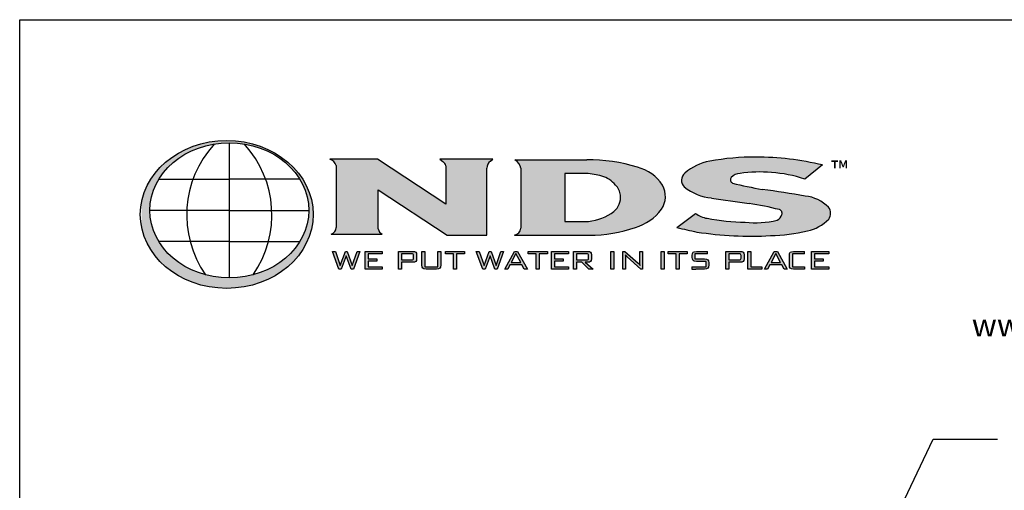
# Model space of a CAD drawing. Extents: x 0 to 216, y 0 to 280.
# Drawn here: x 0 to 137, y 215 to 280 of the extents above; entities that cross this region are included whole.
import ezdxf

# ---------------------------------------------------------------- set-up
doc = ezdxf.new("R2010")
doc.units = 0
doc.header["$LTSCALE"] = 10
doc.header["$MEASUREMENT"] = 0
for name, color, linetype in [('588-LOGO$0$CADdetails-1-FINE', 1, 'CONTINUOUS'), ('588-LOGO$0$CADdetails-2-FINELIGHT', 2, 'CONTINUOUS'), ('588-LOGO$0$CADdetails-9-EXTRAFINE', 9, 'CONTINUOUS'), ('588-LOGO$0$FRAME', 7, 'CONTINUOUS'), ('CADdetails-7-VERYFINE', 7, 'CONTINUOUS')]:
    doc.layers.add(name, color=color, linetype=linetype)
doc.styles.add('588-LOGO$0$CADdetails-NOTES', font='ARIALN.TTF', dxfattribs={"height": 2.38})
doc.styles.add('588-LOGO$0$CADdetails-SUBHEADING', font='ARIALN.TTF', dxfattribs={"height": 3.18})
doc.styles.add('CADdetails-DIMENSIONS', font='ARIALN.TTF', dxfattribs={"height": 2.38})
doc.dimstyles.new('CADdetails-LEADER', dxfattribs={"dimtxt": 2.38, "dimasz": 2.38, "dimexe": 0.5, "dimexo": 1.5, "dimgap": 1, "dimtad": 0, "dimzin": 0, "dimdsep": 46, "dimtxsty": 'CADdetails-DIMENSIONS', "dimcen": 1, "dimclrd": 256, "dimclre": 256, "dimclrt": 256, "dimadec": 0, "dimazin": 0, "dimtfac": 1, "dimtdec": 4, "dimtofl": 0, "dimtmove": 0, "dimatfit": 3, "dimfxl": 1, "dimtolj": 1, "dimtzin": 0, "dimarcsym": 0})

msp = doc.modelspace()

# ---------------------------------------------------------------- hatches: boundary and pattern name
at = {"layer": '588-LOGO$0$CADdetails-9-EXTRAFINE', "true_color": 0x2c4469}
h = msp.add_hatch(dxfattribs=at)
h.set_pattern_fill('DOTS', color=177, scale=0.5)
edge = h.paths.add_edge_path()
edge.add_ellipse((28.738, 252.96), major_axis=(11.999, 0), ratio=0.8557047, start_angle=190.09384, end_angle=529.90616)
edge.add_line((16.924, 254.76), (16.924, 251.16))
edge = h.paths.add_edge_path(flags=16)
edge.add_ellipse((29.101, 253.524), major_axis=(-11.033, 0), ratio=0.8503649, start_angle=27.30999, end_angle=72.56513, ccw=False)
edge.add_ellipse((29.101, 253.524), major_axis=(-11.033, 0), ratio=0.8503649, start_angle=0.24359, end_angle=27.30999, ccw=False)
edge.add_ellipse((29.101, 253.524), major_axis=(-11.033, 0), ratio=0.8503649, start_angle=332.59169, end_angle=360.24359, ccw=False)
edge.add_ellipse((29.101, 253.524), major_axis=(-11.033, 0), ratio=0.8503649, start_angle=280.91924, end_angle=332.59169, ccw=False)
edge.add_ellipse((29.101, 253.524), major_axis=(-11.033, 0), ratio=0.8503649, start_angle=270, end_angle=280.91924, ccw=False)
edge.add_ellipse((29.101, 253.524), major_axis=(-11.033, 0), ratio=0.8503649, start_angle=259.08076, end_angle=270, ccw=False)
edge.add_ellipse((29.101, 253.524), major_axis=(-11.033, 0), ratio=0.8503649, start_angle=207.40831, end_angle=259.08076, ccw=False)
edge.add_ellipse((29.101, 253.524), major_axis=(-11.033, 0), ratio=0.8503649, start_angle=179.75641, end_angle=207.40831, ccw=False)
edge.add_ellipse((29.101, 253.524), major_axis=(-11.033, 0), ratio=0.8503649, start_angle=152.69001, end_angle=179.75641, ccw=False)
edge.add_ellipse((29.101, 253.524), major_axis=(-11.033, 0), ratio=0.8503649, start_angle=107.43487, end_angle=152.69001, ccw=False)
edge.add_ellipse((29.101, 253.524), major_axis=(-11.033, 0), ratio=0.8503649, start_angle=90, end_angle=107.43487, ccw=False)
edge.add_ellipse((29.101, 253.524), major_axis=(-11.033, 0), ratio=0.8503649, start_angle=72.56513, end_angle=90, ccw=False)
h.paths.add_polyline_path([(24.055, 257.843), (29.101, 257.843), (34.146, 257.843, -0.1513016), (34.541, 249.219), (29.101, 249.219), (23.66, 249.219, -0.1513016)], flags=0)
h = msp.add_hatch(dxfattribs=at)
h.set_pattern_fill('DOTS', color=177, scale=0.5)
h.paths.add_polyline_path([(59.158, 254.378), (49.696, 260.622), (43.042, 260.622, -0.267089), (43.945, 259.74), (43.945, 251.26, -0.3427707), (43.241, 250.223), (50.345, 250.223, -0.2470821), (49.765, 250.938), (49.765, 256.375), (59.37, 250.079), (64.858, 250.079), (64.858, 259.397, -0.2616015), (65.361, 260.357), (65.7, 260.622), (58.308, 260.622), (58.753, 260.29, -0.2216364), (59.158, 259.691)])
h.paths.add_polyline_path([(79.085, 250.079, 0.0874539), (85.478, 251.154, 0.1630067), (89.106, 253.668, 0.2817567), (89.241, 257.023, 0.1926591), (85.771, 259.5, 0.0772711), (78.716, 260.548), (68.736, 260.548, -0.229318), (69.579, 259.366), (69.579, 251.038, -0.3203012), (68.68, 250.079)])
h.paths.add_polyline_path([(75.694, 258.646), (78.642, 258.646, -0.0424128), (80.827, 258.294, -0.1347565), (82.728, 257.033, -0.1920279), (83.407, 255.617, -0.2491773), (82.501, 253.375, -0.141993), (78.977, 251.998), (75.694, 251.998)], flags=16)
h.paths.add_polyline_path([(105.437, 253.629, -0.4461444), (105.821, 252.943, -0.2030665), (105.163, 252.162, -0.0899343), (100.736, 251.871, -0.0400611), (95.455, 252.425, -0.1337469), (93.806, 253.107), (91.237, 251.126, 0.0041991), (94.026, 250.518, 0.0529927), (104.251, 250.016, 0.0520959), (109.358, 250.662, 0.1521978), (112.326, 252.31, 0.3391236), (112.28, 253.948, 0.1754257), (109.073, 255.507, 0.0096361), (103.097, 256.441, -0.021433), (98.962, 257.308, -0.452262), (98.767, 258.103, -0.163672), (100.008, 258.657, -0.0621657), (104.376, 258.77, -0.0698911), (108.984, 257.858), (111.467, 259.823, 0.0570853), (102.209, 260.927, 0.0471065), (95.802, 260.35, 0.1385985), (92.344, 258.681, 0.4551381), (92.266, 256.78, 0.1430404), (96.055, 255.24, 0.007418), (101.28, 254.48, -0.0254704)])
h = msp.add_hatch(color=177, dxfattribs=at)
h.dxf.hatch_style = 1
h.paths.add_polyline_path([(45.335, 247.217), (46.018, 245.355), (46.323, 245.355), (47.215, 247.818), (46.847, 247.818), (46.174, 245.861), (45.472, 247.818), (45.221, 247.818), (44.494, 245.861), (43.828, 247.818), (43.413, 247.818), (44.305, 245.355), (44.629, 245.355)])
h.paths.add_polyline_path([(48.366, 246.802), (48.366, 247.487), (50.325, 247.487), (50.325, 247.818), (47.954, 247.818), (47.954, 245.355), (50.344, 245.355), (50.344, 245.693), (48.366, 245.693), (48.366, 246.476), (49.564, 246.476), (49.564, 246.802)])
h = msp.add_hatch(color=177, dxfattribs=at)
h.dxf.hatch_style = 1
h.paths.add_polyline_path([(54.815, 246.343), (54.976, 246.428), (55.068, 246.575), (55.098, 246.79), (55.098, 247.34), (55.068, 247.557), (54.976, 247.705), (54.815, 247.79), (54.576, 247.818), (52.591, 247.818), (52.591, 245.355), (53.004, 245.355), (53.004, 246.315), (54.576, 246.315)])
h.paths.add_polyline_path([(53.004, 246.639), (53.004, 247.499), (54.517, 247.499), (54.66, 247.421), (54.681, 247.24), (54.681, 246.803), (54.604, 246.661), (54.416, 246.639)], flags=16)
h.paths.add_polyline_path([(56.247, 247.818), (55.835, 247.818), (55.835, 245.938), (55.865, 245.655), (55.956, 245.479), (56.131, 245.386), (56.413, 245.355), (57.873, 245.355), (58.153, 245.386), (58.327, 245.476), (58.417, 245.652), (58.447, 245.938), (58.447, 247.818), (58.041, 247.818), (58.041, 245.698), (56.247, 245.698)])
h.paths.add_polyline_path([(60.645, 247.482), (61.775, 247.482), (61.775, 247.818), (59.11, 247.818), (59.11, 247.482), (60.235, 247.482), (60.235, 245.355), (60.645, 245.355)])
h = msp.add_hatch(color=177, dxfattribs=at)
h.dxf.hatch_style = 1
h.paths.add_polyline_path([(65.307, 247.217), (65.989, 245.355), (66.295, 245.355), (67.187, 247.818), (66.819, 247.818), (66.146, 245.861), (65.444, 247.818), (65.193, 247.818), (64.466, 245.861), (63.8, 247.818), (63.385, 247.818), (64.277, 245.355), (64.601, 245.355)])
h.paths.add_polyline_path([(69.73, 245.961), (70.044, 245.355), (70.496, 245.355), (69.129, 247.818), (68.688, 247.818), (67.344, 245.355), (67.749, 245.355), (68.064, 245.961)])
h.paths.add_polyline_path([(69.562, 246.276), (68.236, 246.276), (68.898, 247.536)], flags=16)
h.paths.add_polyline_path([(73.263, 247.482), (73.263, 247.818), (70.598, 247.818), (70.598, 247.482), (71.724, 247.482), (71.724, 245.355), (72.134, 245.355), (72.134, 247.482)])
h.paths.add_polyline_path([(74.234, 246.476), (75.432, 246.476), (75.432, 246.802), (74.234, 246.802), (74.234, 247.487), (76.193, 247.487), (76.193, 247.818), (73.822, 247.818), (73.822, 245.355), (76.212, 245.355), (76.212, 245.693), (74.234, 245.693)])
h.paths.add_polyline_path([(77.297, 246.315), (78.022, 246.315), (79.024, 245.355), (79.634, 245.355), (78.509, 246.315), (78.87, 246.315), (79.108, 246.343), (79.269, 246.428), (79.361, 246.575), (79.392, 246.79), (79.392, 247.34), (79.361, 247.557), (79.269, 247.705), (79.108, 247.79), (78.87, 247.818), (76.885, 247.818), (76.885, 245.355), (77.297, 245.355)])
h.paths.add_polyline_path([(77.297, 246.634), (77.297, 247.499), (78.81, 247.499), (78.953, 247.423), (78.975, 247.245), (78.975, 246.793), (78.9, 246.655), (78.709, 246.634)], flags=16)
h = msp.add_hatch(color=177, dxfattribs=at)
h.dxf.hatch_style = 1
h.paths.add_polyline_path([(82.47, 247.818), (82.058, 247.818), (82.058, 245.355), (82.47, 245.355)])
h.paths.add_polyline_path([(84.006, 247.818), (83.747, 247.818), (83.747, 245.355), (84.124, 245.355), (84.124, 246.807), (84.117, 247.106), (84.096, 247.345), (84.304, 247.105), (84.346, 247.068), (86.238, 245.355), (86.468, 245.355), (86.468, 247.818), (86.091, 247.818), (86.091, 246.467), (86.1, 246.109), (86.128, 245.861), (85.982, 246.036), (85.848, 246.171)])
h = msp.add_hatch(color=177, dxfattribs=at)
h.dxf.hatch_style = 1
h.paths.add_polyline_path([(89.483, 247.818), (89.071, 247.818), (89.071, 245.355), (89.483, 245.355)])
h.paths.add_polyline_path([(91.147, 247.482), (91.147, 245.355), (91.557, 245.355), (91.557, 247.482), (92.687, 247.482), (92.687, 247.818), (90.022, 247.818), (90.022, 247.482)])
h.paths.add_polyline_path([(93.738, 247.482), (95.481, 247.482), (95.481, 247.818), (93.943, 247.818), (93.662, 247.787), (93.489, 247.696), (93.4, 247.519), (93.37, 247.235), (93.37, 247.021), (93.4, 246.737), (93.489, 246.561), (93.662, 246.469), (93.943, 246.439), (95.295, 246.439), (95.295, 245.698), (93.3, 245.698), (93.3, 245.355), (93.852, 245.355), (95.095, 245.355), (95.374, 245.386), (95.547, 245.476), (95.636, 245.652), (95.665, 245.938), (95.665, 246.215), (95.635, 246.499), (95.544, 246.674), (95.371, 246.765), (95.095, 246.795), (93.738, 246.795)])
h = msp.add_hatch(color=177, dxfattribs=at)
h.dxf.hatch_style = 1
h.paths.add_polyline_path([(98.055, 245.355), (98.467, 245.355), (98.467, 246.315), (100.04, 246.315), (100.279, 246.343), (100.44, 246.428), (100.531, 246.575), (100.562, 246.79), (100.562, 247.34), (100.531, 247.557), (100.44, 247.705), (100.279, 247.79), (100.04, 247.818), (98.055, 247.818)])
h.paths.add_polyline_path([(98.467, 246.639), (98.467, 247.499), (99.98, 247.499), (100.124, 247.421), (100.145, 247.24), (100.145, 246.803), (100.068, 246.661), (99.879, 246.639)], flags=16)
h.paths.add_polyline_path([(101.495, 245.698), (101.495, 247.818), (101.082, 247.818), (101.082, 245.355), (103.051, 245.355), (103.051, 245.698)])
h.paths.add_polyline_path([(104.136, 245.961), (105.801, 245.961), (106.116, 245.355), (106.568, 245.355), (105.2, 247.818), (104.76, 247.818), (103.416, 245.355), (103.821, 245.355)])
h.paths.add_polyline_path([(104.308, 246.276), (104.97, 247.536), (105.634, 246.276)], flags=16)
h.paths.add_polyline_path([(107.272, 245.698), (107.272, 247.482), (108.98, 247.482), (108.98, 247.818), (107.44, 247.818), (107.158, 247.787), (106.983, 247.696), (106.892, 247.519), (106.862, 247.235), (106.862, 245.938), (106.892, 245.654), (106.983, 245.478), (107.158, 245.386), (107.44, 245.355), (108.98, 245.355), (108.98, 245.698)])
h.paths.add_polyline_path([(112.339, 245.355), (112.339, 245.693), (110.361, 245.693), (110.361, 246.476), (111.559, 246.476), (111.559, 246.802), (110.361, 246.802), (110.361, 247.487), (112.321, 247.487), (112.321, 247.818), (109.949, 247.818), (109.949, 245.355)])

# ---------------------------------------------------------------- linework, layer by layer
at = {"layer": '588-LOGO$0$CADdetails-1-FINE', "color": 177, "true_color": 0x2c4469}
for p, q in [((29.101, 262.906), (29.101, 244.142)), ((19.306, 257.843), (29.101, 257.843)), ((38.895, 257.843), (29.101, 257.843)), ((29.101, 253.484), (18.068, 253.484)), ((29.101, 253.484), (40.134, 253.484)), ((29.101, 249.219), (19.297, 249.219)), ((29.101, 249.219), (38.904, 249.219))]:
    msp.add_line(p, q, dxfattribs=at)
for centre, start, end in [((37.78, 252.893), 137.57319, 214.76782), ((20.421, 252.893), 325.23218, 42.42681)]:
    msp.add_arc(centre, 14.59, start, end, dxfattribs=at)
for centre, major_axis, ratio in [((28.738, 252.96), (11.999, 0), 0.8557047), ((29.101, 253.524), (-11.033, 0), 0.8503649)]:
    msp.add_ellipse(centre, major_axis=major_axis, ratio=ratio, dxfattribs=at)
at = {"layer": '588-LOGO$0$CADdetails-9-EXTRAFINE', "color": 177, "true_color": 0x2c4469}
for p, q in [((49.696, 260.622), (43.042, 260.622)), ((59.158, 254.378), (49.696, 260.622)), ((65.7, 260.622), (58.308, 260.622)), ((58.308, 260.622), (58.753, 260.29)), ((65.361, 260.357), (65.7, 260.622)), ((68.736, 260.548), (78.716, 260.548)), ((111.467, 259.823), (108.984, 257.858)), ((59.158, 259.691), (59.158, 254.378)), ((64.858, 250.079), (64.858, 259.397)), ((69.579, 259.366), (69.579, 251.038)), ((75.694, 258.646), (75.694, 251.998)), ((78.642, 258.646), (75.694, 258.646)), ((49.765, 250.938), (49.765, 256.375)), ((49.765, 256.375), (59.37, 250.079)), ((91.237, 251.126), (93.806, 253.107)), ((75.694, 251.998), (78.977, 251.998)), ((43.241, 250.223), (50.345, 250.223)), ((59.37, 250.079), (64.858, 250.079)), ((68.68, 250.079), (79.085, 250.079)), ((44.305, 245.355), (43.413, 247.818)), ((43.413, 247.818), (43.828, 247.818)), ((43.828, 247.818), (44.494, 245.861)), ((44.494, 245.861), (45.221, 247.818)), ((45.221, 247.818), (45.472, 247.818)), ((45.472, 247.818), (46.174, 245.861)), ((46.174, 245.861), (46.847, 247.818)), ((47.215, 247.818), (46.323, 245.355)), ((46.847, 247.818), (47.215, 247.818)), ((47.954, 245.355), (47.954, 247.818)), ((47.954, 247.818), (50.325, 247.818)), ((50.325, 247.487), (48.366, 247.487)), ((48.366, 247.487), (48.366, 246.802)), ((50.325, 247.818), (50.325, 247.487)), ((52.591, 245.355), (52.591, 247.818)), ((52.591, 247.818), (54.576, 247.818)), ((54.416, 247.499), (53.004, 247.499)), ((53.004, 247.499), (53.004, 246.639)), ((54.543, 247.484), (54.416, 247.499)), ((54.624, 247.44), (54.543, 247.484)), ((54.576, 247.818), (54.815, 247.79)), ((54.667, 247.361), (54.624, 247.44)), ((54.815, 247.79), (54.976, 247.705)), ((54.976, 247.705), (55.068, 247.557)), ((55.068, 247.557), (55.098, 247.34)), ((55.835, 245.938), (55.835, 247.818)), ((55.835, 247.818), (56.247, 247.818)), ((56.247, 247.818), (56.247, 245.698)), ((58.041, 245.698), (58.041, 247.818)), ((58.041, 247.818), (58.447, 247.818)), ((58.447, 247.818), (58.447, 245.938)), ((59.11, 247.482), (59.11, 247.818)), ((59.11, 247.818), (61.775, 247.818)), ((60.235, 247.482), (59.11, 247.482)), ((60.235, 245.355), (60.235, 247.482)), ((60.645, 247.482), (60.645, 245.355)), ((61.775, 247.482), (60.645, 247.482)), ((61.775, 247.818), (61.775, 247.482)), ((64.277, 245.355), (63.385, 247.818)), ((63.385, 247.818), (63.8, 247.818)), ((63.8, 247.818), (64.466, 245.861)), ((64.466, 245.861), (65.193, 247.818)), ((65.193, 247.818), (65.444, 247.818)), ((65.444, 247.818), (66.146, 245.861)), ((66.146, 245.861), (66.819, 247.818)), ((67.187, 247.818), (66.295, 245.355)), ((66.819, 247.818), (67.187, 247.818)), ((67.344, 245.355), (68.688, 247.818)), ((68.898, 247.536), (68.236, 246.276)), ((68.688, 247.818), (69.129, 247.818)), ((69.562, 246.276), (68.898, 247.536)), ((69.129, 247.818), (70.496, 245.355)), ((70.598, 247.482), (70.598, 247.818)), ((70.598, 247.818), (73.263, 247.818)), ((71.724, 247.482), (70.598, 247.482)), ((71.724, 245.355), (71.724, 247.482)), ((72.134, 247.482), (72.134, 245.355)), ((73.263, 247.482), (72.134, 247.482)), ((73.263, 247.818), (73.263, 247.482)), ((73.822, 245.355), (73.822, 247.818)), ((73.822, 247.818), (76.193, 247.818)), ((76.193, 247.487), (74.234, 247.487)), ((74.234, 247.487), (74.234, 246.802)), ((76.193, 247.818), (76.193, 247.487)), ((76.885, 245.355), (76.885, 247.818)), ((76.885, 247.818), (78.87, 247.818)), ((78.709, 247.499), (77.297, 247.499)), ((77.297, 247.499), (77.297, 246.634)), ((78.837, 247.484), (78.709, 247.499)), ((78.918, 247.442), (78.837, 247.484)), ((78.87, 247.818), (79.108, 247.79)), ((78.96, 247.364), (78.918, 247.442)), ((79.108, 247.79), (79.269, 247.705)), ((79.269, 247.705), (79.361, 247.557)), ((79.361, 247.557), (79.392, 247.34)), ((82.058, 245.355), (82.058, 247.818)), ((82.058, 247.818), (82.47, 247.818)), ((82.47, 247.818), (82.47, 245.355)), ((83.747, 245.355), (83.747, 247.818)), ((83.747, 247.818), (84.006, 247.818)), ((84.006, 247.818), (85.848, 246.171)), ((86.091, 246.467), (86.091, 247.818)), ((86.091, 247.818), (86.468, 247.818)), ((86.468, 247.818), (86.468, 245.355)), ((89.071, 245.355), (89.071, 247.818)), ((89.071, 247.818), (89.483, 247.818)), ((89.483, 247.818), (89.483, 245.355)), ((90.022, 247.482), (90.022, 247.818)), ((90.022, 247.818), (92.687, 247.818)), ((91.147, 247.482), (90.022, 247.482)), ((91.147, 245.355), (91.147, 247.482)), ((91.557, 247.482), (91.557, 245.355)), ((92.687, 247.482), (91.557, 247.482)), ((92.687, 247.818), (92.687, 247.482)), ((93.37, 247.235), (93.4, 247.519)), ((93.4, 247.519), (93.489, 247.696)), ((93.489, 247.696), (93.662, 247.787)), ((93.662, 247.787), (93.943, 247.818)), ((95.481, 247.482), (93.738, 247.482)), ((93.738, 247.482), (93.738, 246.795)), ((93.943, 247.818), (95.481, 247.818)), ((95.481, 247.482), (95.481, 247.818)), ((98.055, 245.355), (98.055, 247.818)), ((98.055, 247.818), (100.04, 247.818)), ((99.879, 247.499), (98.467, 247.499)), ((98.467, 247.499), (98.467, 246.639)), ((100.007, 247.484), (99.879, 247.499)), ((100.088, 247.44), (100.007, 247.484)), ((100.04, 247.818), (100.279, 247.79)), ((100.131, 247.361), (100.088, 247.44)), ((100.279, 247.79), (100.44, 247.705)), ((100.44, 247.705), (100.531, 247.557)), ((100.531, 247.557), (100.562, 247.34)), ((101.082, 245.355), (101.082, 247.818)), ((101.082, 247.818), (101.495, 247.818)), ((101.495, 247.818), (101.495, 245.698)), ((103.416, 245.355), (104.76, 247.818)), ((104.97, 247.536), (104.308, 246.276)), ((104.76, 247.818), (105.2, 247.818)), ((105.634, 246.276), (104.97, 247.536)), ((105.2, 247.818), (106.568, 245.355)), ((106.862, 247.235), (106.892, 247.519)), ((106.892, 247.519), (106.983, 247.696)), ((106.983, 247.696), (107.158, 247.787)), ((107.158, 247.787), (107.44, 247.818)), ((108.98, 247.482), (107.272, 247.482)), ((107.272, 247.482), (107.272, 245.698)), ((107.44, 247.818), (108.98, 247.818)), ((108.98, 247.482), (108.98, 247.818)), ((109.949, 245.355), (109.949, 247.818)), ((109.949, 247.818), (112.321, 247.818)), ((112.321, 247.487), (110.361, 247.487)), ((110.361, 247.487), (110.361, 246.802)), ((112.321, 247.818), (112.321, 247.487)), ((45.335, 247.217), (44.629, 245.355)), ((46.018, 245.355), (45.335, 247.217)), ((48.366, 246.802), (49.564, 246.802)), ((49.564, 246.476), (48.366, 246.476)), ((48.366, 246.476), (48.366, 245.693)), ((49.564, 246.802), (49.564, 246.476)), ((53.004, 246.639), (54.416, 246.639)), ((54.576, 246.315), (53.004, 246.315)), ((53.004, 246.315), (53.004, 245.355)), ((54.416, 246.639), (54.543, 246.654)), ((54.543, 246.654), (54.624, 246.697)), ((54.815, 246.343), (54.576, 246.315)), ((54.624, 246.697), (54.667, 246.776)), ((54.681, 247.24), (54.667, 247.361)), ((54.667, 246.776), (54.681, 246.898)), ((54.681, 246.898), (54.681, 247.24)), ((54.976, 246.428), (54.815, 246.343)), ((55.068, 246.575), (54.976, 246.428)), ((55.098, 246.79), (55.068, 246.575)), ((55.098, 247.34), (55.098, 246.79)), ((65.307, 247.217), (64.601, 245.355)), ((65.989, 245.355), (65.307, 247.217)), ((68.236, 246.276), (69.562, 246.276)), ((74.234, 246.802), (75.432, 246.802)), ((75.432, 246.476), (74.234, 246.476)), ((74.234, 246.476), (74.234, 245.693)), ((75.432, 246.802), (75.432, 246.476)), ((77.297, 246.634), (78.709, 246.634)), ((78.022, 246.315), (77.297, 246.315)), ((77.297, 246.315), (77.297, 245.355)), ((79.024, 245.355), (78.022, 246.315)), ((78.87, 246.315), (78.509, 246.315)), ((78.509, 246.315), (79.634, 245.355)), ((78.709, 246.634), (78.838, 246.648)), ((78.838, 246.648), (78.919, 246.69)), ((79.108, 246.343), (78.87, 246.315)), ((78.919, 246.69), (78.961, 246.767)), ((78.975, 247.245), (78.96, 247.364)), ((78.961, 246.767), (78.975, 246.886)), ((78.975, 246.886), (78.975, 247.245)), ((79.269, 246.428), (79.108, 246.343)), ((79.361, 246.575), (79.269, 246.428)), ((79.392, 246.79), (79.361, 246.575)), ((79.392, 247.34), (79.392, 246.79)), ((84.304, 247.105), (84.096, 247.345)), ((84.096, 247.345), (84.117, 247.106)), ((84.117, 247.106), (84.124, 246.807)), ((84.124, 246.807), (84.124, 245.355)), ((84.346, 247.068), (84.304, 247.105)), ((86.238, 245.355), (84.346, 247.068)), ((85.848, 246.171), (85.982, 246.036)), ((86.1, 246.109), (86.091, 246.467)), ((86.128, 245.861), (86.1, 246.109)), ((93.37, 247.021), (93.37, 247.235)), ((93.4, 246.737), (93.37, 247.021)), ((93.489, 246.561), (93.4, 246.737)), ((93.662, 246.469), (93.489, 246.561)), ((93.943, 246.439), (93.662, 246.469)), ((93.738, 246.795), (95.095, 246.795)), ((95.295, 246.439), (93.943, 246.439)), ((95.095, 246.795), (95.371, 246.765)), ((95.295, 245.698), (95.295, 246.439)), ((95.371, 246.765), (95.544, 246.674)), ((95.544, 246.674), (95.635, 246.499)), ((95.635, 246.499), (95.665, 246.215)), ((95.665, 246.215), (95.665, 245.938)), ((98.467, 246.639), (99.879, 246.639)), ((100.04, 246.315), (98.467, 246.315)), ((98.467, 246.315), (98.467, 245.355)), ((99.879, 246.639), (100.007, 246.654)), ((100.007, 246.654), (100.088, 246.697)), ((100.279, 246.343), (100.04, 246.315)), ((100.088, 246.697), (100.131, 246.776)), ((100.145, 247.24), (100.131, 247.361)), ((100.131, 246.776), (100.145, 246.898)), ((100.145, 246.898), (100.145, 247.24)), ((100.44, 246.428), (100.279, 246.343)), ((100.531, 246.575), (100.44, 246.428)), ((100.562, 246.79), (100.531, 246.575)), ((100.562, 247.34), (100.562, 246.79)), ((104.308, 246.276), (105.634, 246.276)), ((106.862, 245.938), (106.862, 247.235)), ((110.361, 246.802), (111.559, 246.802)), ((111.559, 246.476), (110.361, 246.476)), ((110.361, 246.476), (110.361, 245.693)), ((111.559, 246.802), (111.559, 246.476)), ((44.629, 245.355), (44.305, 245.355)), ((46.323, 245.355), (46.018, 245.355)), ((50.344, 245.355), (47.954, 245.355)), ((48.366, 245.693), (50.344, 245.693)), ((50.344, 245.693), (50.344, 245.355)), ((53.004, 245.355), (52.591, 245.355)), ((55.865, 245.655), (55.835, 245.938)), ((55.956, 245.479), (55.865, 245.655)), ((56.131, 245.386), (55.956, 245.479)), ((56.413, 245.355), (56.131, 245.386)), ((56.247, 245.698), (58.041, 245.698)), ((57.873, 245.355), (56.413, 245.355)), ((58.153, 245.386), (57.873, 245.355)), ((58.327, 245.476), (58.153, 245.386)), ((58.417, 245.652), (58.327, 245.476)), ((58.447, 245.938), (58.417, 245.652)), ((60.645, 245.355), (60.235, 245.355)), ((64.601, 245.355), (64.277, 245.355)), ((66.295, 245.355), (65.989, 245.355)), ((67.749, 245.355), (67.344, 245.355)), ((68.064, 245.961), (67.749, 245.355)), ((69.73, 245.961), (68.064, 245.961)), ((70.044, 245.355), (69.73, 245.961)), ((70.496, 245.355), (70.044, 245.355)), ((72.134, 245.355), (71.724, 245.355)), ((76.212, 245.355), (73.822, 245.355)), ((74.234, 245.693), (76.212, 245.693)), ((76.212, 245.693), (76.212, 245.355)), ((77.297, 245.355), (76.885, 245.355)), ((79.634, 245.355), (79.024, 245.355)), ((82.47, 245.355), (82.058, 245.355)), ((84.124, 245.355), (83.747, 245.355)), ((85.982, 246.036), (86.128, 245.861)), ((86.468, 245.355), (86.238, 245.355)), ((89.483, 245.355), (89.071, 245.355)), ((91.557, 245.355), (91.147, 245.355)), ((93.3, 245.698), (95.295, 245.698)), ((93.3, 245.698), (93.3, 245.355)), ((93.3, 245.355), (93.852, 245.355)), ((95.095, 245.355), (93.852, 245.355)), ((95.374, 245.386), (95.095, 245.355)), ((95.547, 245.476), (95.374, 245.386)), ((95.636, 245.652), (95.547, 245.476)), ((95.665, 245.938), (95.636, 245.652)), ((98.467, 245.355), (98.055, 245.355)), ((103.051, 245.355), (101.082, 245.355)), ((101.495, 245.698), (103.051, 245.698)), ((103.051, 245.698), (103.051, 245.355)), ((103.821, 245.355), (103.416, 245.355)), ((104.136, 245.961), (103.821, 245.355)), ((105.801, 245.961), (104.136, 245.961)), ((106.116, 245.355), (105.801, 245.961)), ((106.568, 245.355), (106.116, 245.355)), ((106.892, 245.654), (106.862, 245.938)), ((106.983, 245.478), (106.892, 245.654)), ((107.158, 245.386), (106.983, 245.478)), ((107.44, 245.355), (107.158, 245.386)), ((107.272, 245.698), (108.98, 245.698)), ((108.98, 245.355), (107.44, 245.355)), ((108.98, 245.698), (108.98, 245.355)), ((112.339, 245.355), (109.949, 245.355)), ((110.361, 245.693), (112.339, 245.693)), ((112.339, 245.693), (112.339, 245.355))]:
    msp.add_line(p, q, dxfattribs=at)
msp.add_lwpolyline([(43.945, 259.74), (43.945, 251.129)], dxfattribs=at)
for centre, radius, start, end in [((42.727, 259.396), 1.265, 15.78293, 75.59896), ((58.313, 259.557), 0.855, 9.0773, 59.06457), ((65.965, 259.429), 1.107, 123.02699, 181.66751), ((67.936, 259.087), 1.666, 9.62745, 61.29004), ((78.872, 237.337), 23.212, 72.71013, 90.38424), ((97.025, 253.397), 7.059, 99.98094, 131.54429), ((102.063, 226.711), 34.216, 89.75514, 100.54319), ((102.019, 219.962), 40.965, 76.66518, 89.734), ((77.661, 245.612), 13.072, 75.97978, 85.69426), ((84.411, 253.925), 5.738, 32.67795, 76.29771), ((93.133, 257.697), 1.261, 128.72209, 226.61045), ((100.211, 256.536), 2.131, 95.4791, 132.6603), ((102.643, 241.216), 17.639, 84.36237, 98.59138), ((103.433, 241.91), 16.886, 70.80786, 86.79972), ((79.482, 254.201), 4.308, 41.10083, 71.79982), ((81.292, 255.474), 2.12, 3.85764, 47.3379), ((86.433, 255.456), 3.216, 326.22077, 29.16292), ((99.214, 257.791), 0.545, 145.08076, 242.42249), ((111.143, 305.084), 49.304, 255.69671, 260.60805), ((96.797, 262.497), 7.295, 231.59813, 264.15969), ((81.864, 100.951), 156.933, 80.01588, 82.22424), ((80.844, 255.348), 2.577, 310.02306, 5.99054), ((124.278, 430.941), 177.954, 260.87452, 262.57457), ((95.015, 213.281), 41.672, 75.47091, 81.35332), ((108.523, 250.297), 5.239, 44.17516, 83.9748), ((78.363, 258.766), 6.796, 275.18176, 307.50805), ((83.539, 257.828), 6.95, 286.20069, 323.23337), ((95.881, 255.794), 3.395, 232.31996, 262.79165), ((104.57, 253.329), 1.309, 296.93525, 342.85033), ((105.321, 253.114), 0.528, 341.14387, 73.66915), ((111.234, 253.099), 1.347, 324.152, 39.08405), ((101.55, 285.049), 33.189, 259.41735, 268.59376), ((102.147, 264.223), 12.432, 263.48281, 284.03892), ((108.197, 256.248), 5.705, 281.74173, 316.35725), ((42.925, 251.195), 1.022, 287.99543, 356.32373), ((50.734, 251.131), 0.988, 191.26392, 246.77906), ((68.457, 251.188), 1.131, 281.36787, 352.40917), ((79.231, 268.752), 18.673, 269.55065, 289.54274), ((128.867, 416.873), 169.965, 257.20865, 258.17101), ((101.497, 298.369), 48.431, 261.12581, 273.25949), ((103.714, 274.783), 24.772, 271.24147, 283.17018)]:
    msp.add_arc(centre, radius, start, end, dxfattribs=at)
at = {"layer": '588-LOGO$0$FRAME'}
for p, q in [((0, 0), (0, 280)), ((0, 280), (216, 280))]:
    msp.add_line(p, q, dxfattribs=at)

# ---------------------------------------------------------------- texts
at = {"layer": '588-LOGO$0$CADdetails-2-FINELIGHT', "style": '588-LOGO$0$CADdetails-SUBHEADING'}
msp.add_text('www.ndspro.com', height=3.18, dxfattribs=at).set_placement((132.184, 236.009))
at = {"layer": '588-LOGO$0$CADdetails-9-EXTRAFINE', "color": 177, "true_color": 0x2c4469, "insert": (112.688, 260.378), "char_height": 2.344, "width": 2.14522, "attachment_point": 1, "style": '588-LOGO$0$CADdetails-NOTES'}
msp.add_mtext('™', dxfattribs=at)

# ---------------------------------------------------------------- leaders
at = {"layer": 'CADdetails-7-VERYFINE'}
msp.add_leader([(111.92, 190.531), (126.8, 221.733), (135.757, 221.733)], dimstyle='CADdetails-LEADER', dxfattribs=at)

doc.saveas('drawing.dxf')
